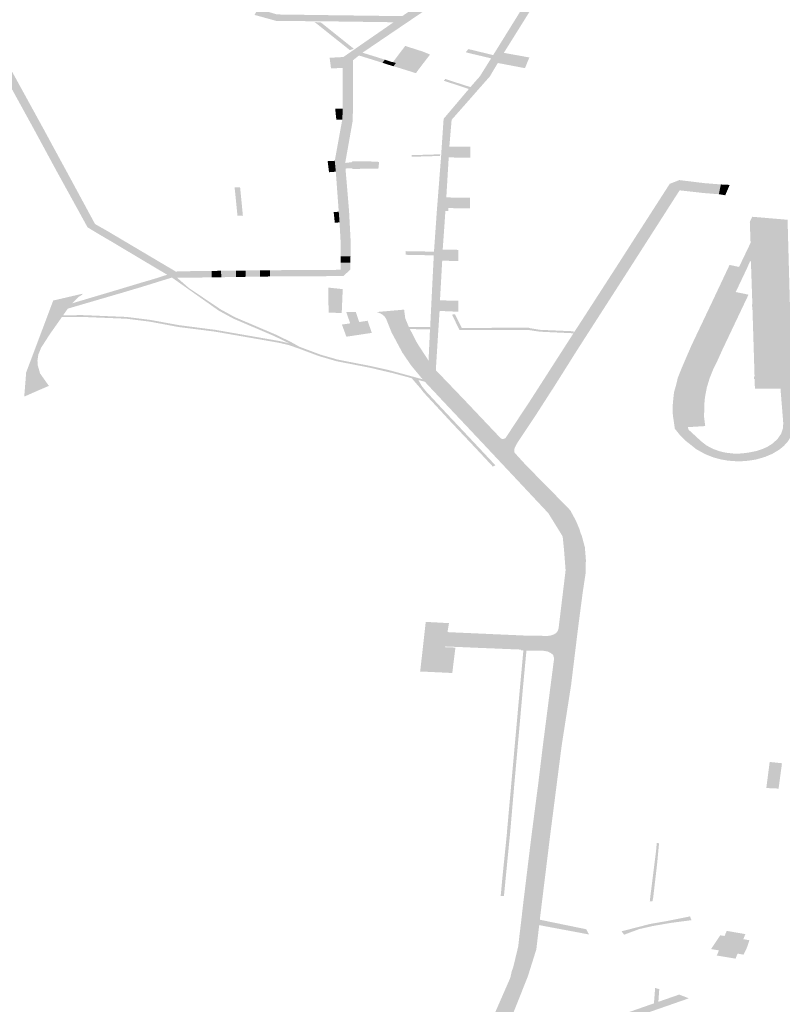
# Model space of a CAD drawing. Units: inches. Extents: x 16.453 to 16.719, y 49.117 to 49.293.
# Drawn here: x 16.523 to 16.525, y 49.217 to 49.219 of the extents above; entities that cross this region are included whole.
import ezdxf

# ---------------------------------------------------------------- set-up
doc = ezdxf.new("R2010")
doc.units = ezdxf.units.IN
doc.header["$MEASUREMENT"] = 0

msp = doc.modelspace()

# ---------------------------------------------------------------- hatches: boundary and pattern name
h = msp.add_hatch(color=256)
h.paths.add_polyline_path([(16.5236905, 49.2207832), (16.5236722, 49.2208019), (16.5236702, 49.2208053), (16.5236614, 49.2208208), (16.5236602, 49.2208256), (16.5236573, 49.2208363), (16.5236571, 49.220852), (16.5236603, 49.2208667), (16.5236777, 49.2208954), (16.5238107, 49.2210106), (16.5239777, 49.2211587), (16.524009, 49.2211864), (16.5240471, 49.2212187), (16.5240668, 49.2212315), (16.5240881, 49.2212419), (16.5241126, 49.221251), (16.5241328, 49.2212553), (16.5241553, 49.2212583), (16.5241626, 49.2212591), (16.5241701, 49.2212594), (16.5241775, 49.2212592), (16.5241849, 49.2212586), (16.5241921, 49.2212574), (16.5241992, 49.2212557), (16.5242059, 49.2212535), (16.5242123, 49.2212509), (16.5242195, 49.2212463), (16.5242263, 49.2212414), (16.5242325, 49.2212362), (16.5242382, 49.2212307), (16.5242401, 49.2212292), (16.5242452, 49.2212239), (16.5243118, 49.2211602), (16.5243457, 49.2211273), (16.5243804, 49.2210947), (16.5244158, 49.2210624), (16.5244518, 49.2210305), (16.5244827, 49.2210033), (16.524515, 49.2209767), (16.5245486, 49.2209509), (16.5245836, 49.2209259), (16.5246335, 49.2208921), (16.5246772, 49.2208635), (16.5246844, 49.2208588), (16.5246905, 49.2208549), (16.5247213, 49.2208353), (16.5247617, 49.2208098), (16.5248145, 49.2207777), (16.5248744, 49.2207418), (16.5249351, 49.2207063), (16.5249962, 49.2206712), (16.5250458, 49.2206433), (16.5250589, 49.220637), (16.5250338, 49.2206175), (16.5250286, 49.2206204), (16.5249295, 49.2206757), (16.5249246, 49.2206785), (16.5249245, 49.2206785), (16.5249222, 49.2206798), (16.5249169, 49.2206828), (16.5248713, 49.2206908), (16.5248243, 49.2206991), (16.5248135, 49.2207055), (16.5247751, 49.2207287), (16.5247708, 49.2207365), (16.5247706, 49.220737), (16.5247694, 49.2207367), (16.524768, 49.2207365), (16.5247671, 49.2207362), (16.524765, 49.2207358), (16.5247543, 49.220727), (16.5246791, 49.220662), (16.5245927, 49.2205871), (16.524561, 49.2205595), (16.5245116, 49.2205167), (16.5243966, 49.2204165), (16.5243048, 49.2203366), (16.524306, 49.2203353), (16.5243289, 49.2203154), (16.5243294, 49.220315), (16.524369, 49.2202749), (16.5243893, 49.2202506), (16.5244084, 49.2202242), (16.5244167, 49.2202112), (16.5244235, 49.2202007), (16.5244351, 49.2201812), (16.5244838, 49.2201), (16.5244924, 49.2200862), (16.5244988, 49.2200761), (16.5245313, 49.2200259), (16.5245442, 49.2200018), (16.5245562, 49.2199794), (16.5245605, 49.2199702), (16.5245675, 49.2199555), (16.5246101, 49.2198638), (16.5245688, 49.219784), (16.5245628, 49.2197725), (16.5245485, 49.2197468), (16.5245215, 49.2196926), (16.5245214, 49.2196924), (16.5244992, 49.2196482), (16.5244993, 49.2196482), (16.5244851, 49.2196223), (16.5244848, 49.2196224), (16.5244294, 49.2195214), (16.5244151, 49.219498), (16.5243556, 49.2194027), (16.5243414, 49.2193788), (16.5243402, 49.2193769), (16.5243288, 49.2193579), (16.5243279, 49.2193562), (16.5243237, 49.2193491), (16.5243196, 49.2193422), (16.524315, 49.219337), (16.5243034, 49.219324), (16.5242715, 49.2192876), (16.5242224, 49.219232), (16.5242223, 49.2192313), (16.5242165, 49.2191636), (16.5242155, 49.2191473), (16.5242149, 49.219136), (16.5242107, 49.2190659), (16.5242088, 49.2190342), (16.5242069, 49.2190066), (16.5242064, 49.2189995), (16.5242048, 49.2189747), (16.5242011, 49.2189222), (16.5242005, 49.2189149), (16.5241996, 49.2189008), (16.5241992, 49.2188924), (16.5241983, 49.2188722), (16.5241926, 49.2187711), (16.5241916, 49.2187441), (16.5241893, 49.2187084), (16.5241887, 49.2186995), (16.5241885, 49.2186966), (16.524188, 49.2186894), (16.524182, 49.218593), (16.5241634, 49.2186174), (16.5241671, 49.2186969), (16.5241676, 49.2187027), (16.5241722, 49.2187957), (16.5241768, 49.218886), (16.5241773, 49.2188954), (16.5241847, 49.2190009), (16.5241913, 49.2190847), (16.5241912, 49.2190849), (16.5241953, 49.219136), (16.5241975, 49.2191705), (16.5241976, 49.2191715), (16.5241976, 49.2191716), (16.5242019, 49.2192345), (16.5242663, 49.2193106), (16.5242703, 49.2193154), (16.5242946, 49.2193431), (16.5243231, 49.2193888), (16.5243284, 49.2193971), (16.5243984, 49.2195099), (16.5243992, 49.2195114), (16.5244008, 49.219514), (16.5244283, 49.2195606), (16.5244756, 49.2196522), (16.52453, 49.219759), (16.5245406, 49.2197685), (16.5245859, 49.2198662), (16.524539, 49.2199623), (16.5245371, 49.2199663), (16.5245369, 49.2199666), (16.5245335, 49.219973), (16.524508, 49.2200201), (16.5244719, 49.2200786), (16.5244666, 49.220087), (16.5243969, 49.2202025), (16.5243914, 49.2202107), (16.5243882, 49.2202148), (16.5243483, 49.2202671), (16.5243482, 49.2202672), (16.5242899, 49.220324), (16.524258, 49.2202966), (16.5242447, 49.2203104), (16.5242552, 49.2203196), (16.524275, 49.2203368), (16.5242256, 49.2203824), (16.5241945, 49.2204113), (16.52413, 49.2204733), (16.5241103, 49.220493), (16.5240119, 49.2205843), (16.5240091, 49.2205868), (16.5240069, 49.2205888), (16.5239146, 49.2206776), (16.5239143, 49.2206778), (16.5239063, 49.2206852), (16.523838, 49.2207507), (16.5237734, 49.2208127), (16.523768, 49.2208178), (16.5237035, 49.2208807), (16.5236965, 49.2208715), (16.5236912, 49.2208609), (16.5236884, 49.220849), (16.5236881, 49.2208422), (16.5236905, 49.220829), (16.5236949, 49.2208217), (16.5237071, 49.2208079), (16.5237185, 49.2207952), (16.523738, 49.2207781), (16.5237544, 49.2207637), (16.5237445, 49.2207584), (16.5237432, 49.2207577), (16.523742, 49.220757), (16.5237282, 49.2207495), (16.5236905, 49.2207832)], flags=0)
h.paths.add_polyline_path([(16.5237991, 49.2209661), (16.5237164, 49.2208938), (16.5237871, 49.2208259), (16.5237995, 49.2208145), (16.5238039, 49.2208104), (16.5238083, 49.2208064), (16.5238095, 49.2208053), (16.523899, 49.2207212), (16.5238997, 49.2207206), (16.5238969, 49.2207199), (16.5239195, 49.2206995), (16.5239201, 49.220699), (16.5239212, 49.2206993), (16.5239217, 49.2206989), (16.523983, 49.2206397), (16.524014, 49.22061), (16.5240153, 49.2206086), (16.5240373, 49.2205884), (16.5240444, 49.2205817), (16.5241297, 49.2205014), (16.5241407, 49.2204908), (16.5241501, 49.2204816), (16.5241601, 49.2204723), (16.5242149, 49.2204214), (16.5242896, 49.220351), (16.5243769, 49.2204261), (16.5244548, 49.2204941), (16.5244914, 49.220526), (16.5245205, 49.2205512), (16.5245286, 49.2205582), (16.5245369, 49.2205654), (16.5245456, 49.2205729), (16.5245732, 49.2205969), (16.5246034, 49.220623), (16.5246598, 49.2206718), (16.524734, 49.2207362), (16.5247505, 49.2207506), (16.52476, 49.2207592), (16.5247608, 49.22076), (16.5247521, 49.2207806), (16.524742, 49.2207868), (16.5246881, 49.220821), (16.5246399, 49.2208522), (16.5246347, 49.2208556), (16.5246342, 49.2208558), (16.5246093, 49.2208725), (16.5246062, 49.2208746), (16.5245899, 49.2208855), (16.524576, 49.220895), (16.5245405, 49.2209193), (16.5245285, 49.2209283), (16.5244999, 49.2209498), (16.5244722, 49.2209718), (16.5244457, 49.2209943), (16.5244201, 49.2210173), (16.5243719, 49.2210616), (16.5243245, 49.2211063), (16.5242949, 49.221135), (16.524278, 49.2211514), (16.5242185, 49.2212114), (16.5242077, 49.2212222), (16.524205, 49.2212247), (16.5242022, 49.2212271), (16.5241988, 49.2212292), (16.524196, 49.2212308), (16.524193, 49.2212323), (16.5241898, 49.2212335), (16.5241831, 49.2212357), (16.5241758, 49.2212371), (16.5241683, 49.2212378), (16.5241609, 49.2212377), (16.524151, 49.2212367), (16.5241348, 49.2212341), (16.5241175, 49.2212297), (16.5241014, 49.2212232), (16.5240951, 49.2212196), (16.524081, 49.2212117), (16.5240361, 49.2211718), (16.524027, 49.2211636), (16.5240447, 49.2211543), (16.5240718, 49.2211401), (16.5240597, 49.2211313), (16.5240552, 49.221128), (16.5240429, 49.2211351), (16.5240443, 49.2211361), (16.5240143, 49.2211521), (16.5239855, 49.2211275), (16.5238353, 49.2209974), (16.5237991, 49.2209661)], flags=0)
for points in [[(16.5239571, 49.2203521), (16.5239404, 49.2203703), (16.5239379, 49.220373), (16.5239377, 49.2203732), (16.5239336, 49.2203766), (16.5239222, 49.2203857), (16.5239211, 49.2203866), (16.523921, 49.2203867), (16.5238695, 49.2204279), (16.5238591, 49.2204362), (16.5238577, 49.2204375), (16.5238445, 49.2204487), (16.5238065, 49.2204808), (16.5238028, 49.2204849), (16.5237951, 49.2204942), (16.523785, 49.2205062), (16.5237282, 49.2205698), (16.5237273, 49.2205707), (16.5237092, 49.2205907), (16.5236286, 49.2206841), (16.5236009, 49.2207161), (16.5235936, 49.2207234), (16.5235801, 49.2207283), (16.5235657, 49.2207302), (16.5235497, 49.220729), (16.5235368, 49.2207253), (16.5235215, 49.2207185), (16.5235083, 49.2207113), (16.5234846, 49.2206939), (16.5233529, 49.2205791), (16.5233473, 49.2205741), (16.5233411, 49.2205688), (16.523291, 49.2205252), (16.5231491, 49.2204016), (16.5231185, 49.2203749), (16.5231278, 49.2203574), (16.5231293, 49.2203538), (16.5231275, 49.2203517), (16.5231259, 49.2203498), (16.5231261, 49.2203461), (16.5231264, 49.2203385), (16.5231229, 49.2203376), (16.5231071, 49.2203345), (16.5230962, 49.2203548), (16.5230952, 49.220354), (16.5230952, 49.2203542), (16.5230424, 49.2203087), (16.5229579, 49.2202359), (16.5228406, 49.220135), (16.5228417, 49.2201441), (16.5228439, 49.2201577), (16.5228443, 49.2201603), (16.5228589, 49.2201843), (16.5228789, 49.2202016), (16.5230085, 49.2203139), (16.5231048, 49.2203975), (16.5233155, 49.2205808), (16.5233479, 49.2206091), (16.5234023, 49.2206566), (16.5234185, 49.2206704), (16.523469, 49.2207135), (16.5235183, 49.2207427), (16.5235372, 49.2207467), (16.5235538, 49.220749), (16.5235703, 49.2207501), (16.5235907, 49.22075), (16.5236068, 49.2207468), (16.5236231, 49.2207418), (16.5236329, 49.2207377), (16.5236467, 49.2207303), (16.5236573, 49.2207228), (16.5236653, 49.2207155), (16.5236516, 49.2207086), (16.5236496, 49.2207071), (16.5236453, 49.2207038), (16.5236443, 49.2206975), (16.5237237, 49.2206055), (16.5237302, 49.2205979), (16.5237304, 49.2205978), (16.5237923, 49.2205289), (16.5238, 49.2205202), (16.5238008, 49.2205193), (16.5238025, 49.2205172), (16.5238181, 49.2204998), (16.5238328, 49.2204833), (16.5239377, 49.2203981), (16.5239585, 49.2203812), (16.5239594, 49.2203805), (16.5239922, 49.2203439), (16.5240138, 49.2203197), (16.5240173, 49.2203158), (16.5240509, 49.2202777), (16.5240577, 49.2202702), (16.5240979, 49.220211), (16.5241483, 49.2201362), (16.5241501, 49.2201315), (16.5241571, 49.2201117), (16.5242029, 49.2201269), (16.5242086, 49.2201191), (16.5241609, 49.2201022), (16.5241607, 49.2201021), (16.5241624, 49.2200961), (16.5241688, 49.2200729), (16.5241719, 49.2200619), (16.524173, 49.2200562), (16.5241784, 49.2200259), (16.5241811, 49.2200005), (16.5241863, 49.219897), (16.5241865, 49.219881), (16.5241867, 49.2198701), (16.5241849, 49.2197728), (16.524262, 49.2197703), (16.5242616, 49.2197671), (16.5242608, 49.2197615), (16.5242472, 49.2197619), (16.5241845, 49.2197638), (16.5241824, 49.2196346), (16.524183, 49.2196071), (16.5241819, 49.2195299), (16.5240541, 49.2194434), (16.5239949, 49.2194032), (16.5240519, 49.2193855), (16.5240458, 49.2193775), (16.5239858, 49.2193961), (16.5239849, 49.2193954), (16.5239796, 49.2193911), (16.5239725, 49.2193854), (16.5239709, 49.2193841), (16.5239704, 49.2192909), (16.5239702, 49.2192641), (16.5239701, 49.2192312), (16.5239614, 49.2191821), (16.5239507, 49.2191218), (16.5239514, 49.2191076), (16.5239558, 49.2190557), (16.5239605, 49.2189992), (16.5239625, 49.2189619), (16.5239646, 49.2189213), (16.5239642, 49.2188835), (16.5239392, 49.2188831), (16.5239391, 49.2188833), (16.5239391, 49.2188953), (16.523939, 49.2189195), (16.523939, 49.21892), (16.5239367, 49.2189617), (16.5239363, 49.21897), (16.5239354, 49.2189816), (16.5239342, 49.2189973), (16.5239267, 49.2190995), (16.5239266, 49.2191009), (16.523924, 49.2191273), (16.5239431, 49.2192319), (16.5239432, 49.2192323), (16.5239433, 49.2192327), (16.5239444, 49.2192601), (16.5239444, 49.2192891), (16.5239444, 49.2193642), (16.5239459, 49.2193915), (16.523946, 49.2193922), (16.5240054, 49.2194333), (16.524063, 49.2194731), (16.5240695, 49.2194777), (16.5240741, 49.2194809), (16.5239134, 49.2194831), (16.5237997, 49.2194841), (16.5237748, 49.2194843), (16.5237191, 49.2194997), (16.5237283, 49.2195151), (16.5237765, 49.2195008), (16.5239138, 49.2194989), (16.5240962, 49.2194965), (16.5241579, 49.2195379), (16.5241582, 49.2195381), (16.5241585, 49.2195611), (16.5241591, 49.2196054), (16.5241462, 49.2196045), (16.5241418, 49.2196323), (16.5241508, 49.2196327), (16.5241597, 49.2196334), (16.5241606, 49.2196901), (16.5241614, 49.2197352), (16.5241622, 49.2197627), (16.5241624, 49.219778), (16.5241632, 49.2198566), (16.5241635, 49.2198675), (16.5241634, 49.2198695), (16.5241437, 49.2198686), (16.5241402, 49.219896), (16.5241408, 49.2198961), (16.5241629, 49.2198968), (16.5241571, 49.2199995), (16.5241571, 49.2199996), (16.5241423, 49.2199986), (16.5241274, 49.2199975), (16.5241273, 49.2199967), (16.5241272, 49.2199966), (16.5241241, 49.2200223), (16.524155, 49.2200243), (16.524152, 49.2200441), (16.5241493, 49.220061), (16.5241454, 49.2200769), (16.5241442, 49.2200815), (16.524144, 49.220083), (16.5241402, 49.2200983), (16.5241351, 49.220116), (16.5241154, 49.2201505), (16.5241053, 49.2201647), (16.5240778, 49.2202033), (16.5240337, 49.2202665), (16.5240326, 49.2202682), (16.5240253, 49.2202762), (16.5240138, 49.220289), (16.5240134, 49.2202893), (16.5239571, 49.2203521)], [(16.5226083, 49.2199821), (16.5226503, 49.2200023), (16.5227022, 49.2200281), (16.5226701, 49.2200839), (16.522723, 49.2201041), (16.5227354, 49.220106), (16.5227422, 49.2201062), (16.522748, 49.2201063), (16.5227612, 49.2201017), (16.5227416, 49.2200925), (16.522741, 49.2200922), (16.5227537, 49.2200701), (16.5227678, 49.2200454), (16.5227448, 49.2200387), (16.5227195, 49.2200844), (16.5227157, 49.2200834), (16.5226981, 49.2200788), (16.5227154, 49.220048), (16.522723, 49.2200346), (16.5227644, 49.2199607), (16.5227838, 49.2199263), (16.5228127, 49.2198749), (16.522817, 49.2198673), (16.5228202, 49.2198618), (16.5228235, 49.219856), (16.5228261, 49.2198513), (16.5228335, 49.219838), (16.5229223, 49.2196766), (16.5229352, 49.2196533), (16.5229417, 49.2196416), (16.5230095, 49.2195191), (16.5230217, 49.2194971), (16.5230314, 49.2194795), (16.5230417, 49.2194611), (16.5230488, 49.2194482), (16.5230547, 49.2194373), (16.5231104, 49.2193365), (16.5231776, 49.2192141), (16.5231782, 49.2192131), (16.5231826, 49.219205), (16.5232059, 49.2191619), (16.523237, 49.2191047), (16.5232374, 49.2191041), (16.5233121, 49.2189659), (16.5233415, 49.2189493), (16.5235002, 49.2188553), (16.5235183, 49.2188446), (16.5234962, 49.2188365), (16.5234615, 49.2188572), (16.5234609, 49.2188575), (16.5234168, 49.2188838), (16.5234157, 49.2188845), (16.5233686, 49.2189125), (16.5233491, 49.2189242), (16.5233465, 49.2189256), (16.5233299, 49.2189354), (16.5233273, 49.2189369), (16.523293, 49.2189575), (16.523272, 49.2189958), (16.523215, 49.2190992), (16.5232146, 49.2190999), (16.5231904, 49.2191446), (16.5231561, 49.219208), (16.5230885, 49.2193311), (16.523034, 49.2194303), (16.523027, 49.2194429), (16.5229196, 49.2196368), (16.5229135, 49.2196477), (16.5228123, 49.2198309), (16.5227742, 49.2198997), (16.5227736, 49.2199006), (16.5227701, 49.2199072), (16.5227693, 49.2199086), (16.5227681, 49.2199106), (16.5227663, 49.219914), (16.5227466, 49.2199495), (16.5227452, 49.219952), (16.5227256, 49.2199858), (16.5227106, 49.2200117), (16.5226689, 49.2199915), (16.5226313, 49.2199732), (16.5226268, 49.2199711), (16.522623, 49.2199692), (16.5226191, 49.2199674), (16.5225373, 49.2199276), (16.5225302, 49.2199243), (16.5224619, 49.2198911), (16.5224518, 49.2198862), (16.5224689, 49.2198435), (16.5224698, 49.2198437), (16.5224699, 49.2198437), (16.5224962, 49.2198499), (16.5224966, 49.2198492), (16.522509, 49.2198256), (16.5225096, 49.2198243), (16.5224839, 49.2198196), (16.522482, 49.2198193), (16.5224801, 49.2198188), (16.5224791, 49.2198187), (16.5225013, 49.2197659), (16.5225215, 49.2197177), (16.5225217, 49.2197172), (16.5225321, 49.2196978), (16.5225351, 49.2196924), (16.5225321, 49.2196917), (16.5225318, 49.2196916), (16.5225563, 49.2196323), (16.5225643, 49.2196132), (16.5225659, 49.2196092), (16.5225675, 49.2196053), (16.5225676, 49.2196052), (16.5225685, 49.219603), (16.5225706, 49.219598), (16.522572, 49.2195944), (16.5225742, 49.2195891), (16.5225743, 49.2195889), (16.5225782, 49.2195825), (16.5225818, 49.2195767), (16.5225832, 49.2195746), (16.5225896, 49.2195643), (16.522585, 49.2195628), (16.5225847, 49.2195627), (16.5226055, 49.2195119), (16.5226251, 49.2194639), (16.522633, 49.2194497), (16.5226332, 49.2194493), (16.5226389, 49.2194389), (16.5226363, 49.2194382), (16.5226358, 49.2194379), (16.5226465, 49.2194119), (16.5226782, 49.219335), (16.5226868, 49.2193144), (16.5226895, 49.2193081), (16.5227289, 49.2192123), (16.5227306, 49.2192083), (16.5227413, 49.2191819), (16.522783, 49.2190817), (16.5227832, 49.2190813), (16.522792, 49.2190832), (16.5228036, 49.2190857), (16.5228039, 49.2190851), (16.5228064, 49.2190856), (16.5228189, 49.2190606), (16.5228167, 49.2190602), (16.522805, 49.2190575), (16.5227973, 49.2190558), (16.5227936, 49.2190549), (16.5228339, 49.2189549), (16.5228368, 49.2189553), (16.5228723, 49.2189638), (16.5228856, 49.2189381), (16.522885, 49.218938), (16.5228572, 49.2189311), (16.52285, 49.2189294), (16.5228456, 49.2189284), (16.5228806, 49.2188761), (16.522894, 49.2188562), (16.5228741, 49.2188513), (16.5228599, 49.2188707), (16.5228589, 49.2188721), (16.5228234, 49.2189206), (16.5228205, 49.2189273), (16.5228131, 49.2189452), (16.5227695, 49.2190502), (16.5227441, 49.2191112), (16.5227439, 49.2191111), (16.5226899, 49.2190991), (16.522678, 49.2190965), (16.5226776, 49.2190964), (16.5226722, 49.2191073), (16.5227399, 49.2191219), (16.5227062, 49.2192036), (16.5227051, 49.2192063), (16.5227034, 49.2192105), (16.5226847, 49.2192563), (16.5226636, 49.2193078), (16.5226564, 49.2193253), (16.5226554, 49.2193277), (16.5226524, 49.2193353), (16.5226117, 49.2194358), (16.5226009, 49.2194626), (16.5225849, 49.2195013), (16.5225613, 49.2195585), (16.522541, 49.2196083), (16.522536, 49.2196204), (16.5225318, 49.2196306), (16.5224982, 49.2197124), (16.522468, 49.2197857), (16.5224566, 49.2198133), (16.5224525, 49.2198234), (16.5223974, 49.2198139), (16.5223955, 49.219819), (16.5224505, 49.2198279), (16.5224507, 49.2198279), (16.5224268, 49.2198845), (16.5224227, 49.2198939), (16.5223819, 49.2199939), (16.5224019, 49.2200091), (16.5224021, 49.2200093), (16.5224459, 49.2199041), (16.5224587, 49.2199103), (16.5224906, 49.2199256), (16.5225166, 49.2199381), (16.5225185, 49.219939), (16.5225245, 49.2199419), (16.5225271, 49.2199432), (16.5225302, 49.2199446), (16.52254, 49.2199493), (16.5225413, 49.21995), (16.5226004, 49.2199783), (16.5226083, 49.2199821)], [(16.5239625, 49.2194097), (16.5238724, 49.2194816), (16.5238889, 49.2194802), (16.5239726, 49.2194132), (16.5239625, 49.2194097)], [(16.5241038, 49.2194205), (16.5241487, 49.2194061), (16.5241672, 49.2193985), (16.5241374, 49.2193596), (16.524118, 49.2193652), (16.5241178, 49.2193652), (16.524101, 49.2193704), (16.5240957, 49.2193721), (16.52408, 49.2193769), (16.5240727, 49.2193791), (16.5241038, 49.2194205)], [(16.5239145, 49.2193632), (16.5239109, 49.2193902), (16.5239198, 49.2193908), (16.5239217, 49.2193908), (16.5239287, 49.2193912), (16.523946, 49.2193922), (16.5239459, 49.2193915), (16.5239444, 49.2193642), (16.5239145, 49.2193632)], [(16.5242584, 49.2194042), (16.5242649, 49.2194125), (16.5243284, 49.2193971), (16.5243231, 49.2193888), (16.5242791, 49.2193992), (16.5242584, 49.2194042)], [(16.5243655, 49.2193721), (16.5243402, 49.2193769), (16.5243414, 49.2193788), (16.5243556, 49.2194027), (16.5243562, 49.2194027), (16.5243637, 49.2194013), (16.5244063, 49.2193937), (16.5244118, 49.2193926), (16.5244207, 49.2193911), (16.5244206, 49.2193907), (16.5244203, 49.2193901), (16.5244096, 49.2193638), (16.524405, 49.2193646), (16.5243655, 49.2193721)], [(16.5240633, 49.2193718), (16.5240545, 49.2193747), (16.5240516, 49.2193756), (16.5240458, 49.2193775), (16.5240519, 49.2193855), (16.5240576, 49.2193836), (16.5240632, 49.2193817), (16.5240689, 49.2193798), (16.5240633, 49.2193718)], [(16.5240742, 49.2193686), (16.5240633, 49.2193718), (16.5240689, 49.2193798), (16.5240727, 49.2193791), (16.52408, 49.2193769), (16.5240742, 49.2193686)], [(16.5241313, 49.2193509), (16.5240953, 49.2193622), (16.5240874, 49.2193646), (16.5240847, 49.2193654), (16.5240742, 49.2193686), (16.52408, 49.2193769), (16.5240957, 49.2193721), (16.524101, 49.2193704), (16.5241178, 49.2193652), (16.524118, 49.2193652), (16.5241374, 49.2193596), (16.5241313, 49.2193509)], [(16.5242274, 49.2193292), (16.5242703, 49.2193154), (16.5242663, 49.2193106), (16.5242027, 49.2193315), (16.524206, 49.2193362), (16.5242274, 49.2193292)], [(16.523928, 49.2192324), (16.5239251, 49.2192605), (16.5239444, 49.2192601), (16.5239433, 49.2192327), (16.523928, 49.2192324)], [(16.5241206, 49.2191376), (16.5241207, 49.2191417), (16.5241933, 49.2191439), (16.5241927, 49.2191397), (16.5241206, 49.2191376)], [(16.5242149, 49.219136), (16.5242155, 49.2191473), (16.5242165, 49.2191636), (16.5242703, 49.2191633), (16.5242702, 49.2191349), (16.5242688, 49.2191349), (16.5242638, 49.219135), (16.5242149, 49.219136)], [(16.523924, 49.2191273), (16.5239266, 49.2191009), (16.5239267, 49.2190995), (16.5239094, 49.2190982), (16.5239059, 49.2191263), (16.523924, 49.2191273)], [(16.5240354, 49.2191075), (16.5240111, 49.2191075), (16.5239692, 49.2191062), (16.5239691, 49.219108), (16.5239514, 49.2191076), (16.5239507, 49.2191218), (16.5239585, 49.2191227), (16.5239659, 49.2191237), (16.5239685, 49.219124), (16.5239684, 49.2191258), (16.52401, 49.2191259), (16.5240374, 49.2191245), (16.5240354, 49.2191075)], [(16.5243499, 49.2184167), (16.5243477, 49.2184189), (16.5243501, 49.2184181), (16.5243536, 49.2184169), (16.5243599, 49.2184196), (16.5243936, 49.2184709), (16.524421, 49.2185123), (16.5245127, 49.218655), (16.5245332, 49.2186869), (16.5245333, 49.2186872), (16.5245359, 49.2186911), (16.5245397, 49.2186969), (16.5245425, 49.2187012), (16.5245428, 49.2187016), (16.5245639, 49.2187342), (16.5246372, 49.2188478), (16.5246404, 49.2188527), (16.5246405, 49.2188528), (16.5246882, 49.2189272), (16.5246915, 49.2189324), (16.5247179, 49.2189734), (16.524779, 49.2190684), (16.5247795, 49.2190687), (16.5247896, 49.2190726), (16.5247946, 49.2190746), (16.5248033, 49.2190781), (16.5248683, 49.2190702), (16.5248683, 49.2190701), (16.5248674, 49.2190658), (16.5248657, 49.2190578), (16.5248632, 49.219046), (16.5248631, 49.2190452), (16.5248625, 49.2190453), (16.524857, 49.219046), (16.5248162, 49.2190506), (16.5248059, 49.2190517), (16.5248047, 49.2190518), (16.5248044, 49.2190519), (16.5247915, 49.219032), (16.5247658, 49.2189918), (16.5246707, 49.2188433), (16.524555, 49.2186633), (16.524538, 49.2186367), (16.5245125, 49.2185961), (16.524483, 49.2185494), (16.5244828, 49.218549), (16.5244827, 49.2185489), (16.5244814, 49.2185467), (16.5244779, 49.2185416), (16.5244411, 49.2184843), (16.5244409, 49.2184838), (16.5244342, 49.2184735), (16.5244231, 49.2184572), (16.524411, 49.2184388), (16.5243896, 49.2184066), (16.5243842, 49.2183965), (16.524382, 49.2183905), (16.5243829, 49.2183825), (16.5243499, 49.2184167)], [(16.5249044, 49.219042), (16.524899, 49.2190424), (16.5248926, 49.2190429), (16.5248815, 49.2190438), (16.5248689, 49.2190448), (16.5248631, 49.2190452), (16.5248632, 49.219046), (16.5248657, 49.2190578), (16.5248674, 49.2190658), (16.5248683, 49.2190701), (16.5248683, 49.2190702), (16.524909, 49.219067), (16.5249096, 49.2190669), (16.5249044, 49.219042)], [(16.5249096, 49.2190669), (16.5249321, 49.2190658), (16.5249207, 49.2190393), (16.5249044, 49.219042), (16.5249096, 49.2190669)], [(16.5236824, 49.2190598), (16.5236895, 49.2189876), (16.5236757, 49.2189874), (16.5236684, 49.2190594), (16.5236824, 49.2190598)], [(16.5242225, 49.2190335), (16.5242693, 49.2190336), (16.5242688, 49.2190056), (16.5242638, 49.2190057), (16.5242579, 49.2190058), (16.5242568, 49.2190058), (16.5242225, 49.2190065), (16.524214, 49.2190066), (16.5242137, 49.2189991), (16.5242064, 49.2189995), (16.5242069, 49.2190066), (16.5242088, 49.2190342), (16.5242225, 49.2190335)], [(16.5239241, 49.2189695), (16.5239212, 49.2189964), (16.5239342, 49.2189973), (16.5239354, 49.2189816), (16.5239363, 49.21897), (16.5239241, 49.2189695)], [(16.5241049, 49.2188874), (16.5241052, 49.2188967), (16.5241773, 49.2188954), (16.5241768, 49.218886), (16.5241049, 49.2188874)], [(16.5241983, 49.2188722), (16.5241992, 49.2188924), (16.5241996, 49.2189008), (16.5242393, 49.2189), (16.5242392, 49.2188718), (16.5242247, 49.2188719), (16.5241983, 49.2188722)], [(16.5237586, 49.2188321), (16.5237583, 49.218848), (16.5239389, 49.2188491), (16.5239389, 49.2188514), (16.5239391, 49.2188669), (16.5239641, 49.2188672), (16.5239639, 49.2188499), (16.5239461, 49.2188331), (16.5237586, 49.2188321)], [(16.5239641, 49.2188672), (16.5239391, 49.2188669), (16.5239392, 49.2188831), (16.5239642, 49.2188835), (16.5239641, 49.2188672)], [(16.5234962, 49.2188365), (16.5235183, 49.2188446), (16.5235317, 49.2188453), (16.523533, 49.2188287), (16.5235252, 49.2188289), (16.5235251, 49.2188289), (16.5235216, 49.2188289), (16.5235084, 49.2188293), (16.5234869, 49.2188227), (16.5234698, 49.2188174), (16.5234632, 49.2188259), (16.5234962, 49.2188365)], [(16.5235641, 49.2188292), (16.5235634, 49.2188291), (16.5235572, 49.218829), (16.5235512, 49.218829), (16.5235484, 49.2188289), (16.523533, 49.2188287), (16.5235317, 49.2188453), (16.523575, 49.2188459), (16.5235756, 49.2188293), (16.5235641, 49.2188292)], [(16.5236099, 49.2188298), (16.5236072, 49.2188298), (16.5235756, 49.2188293), (16.523575, 49.2188459), (16.5236095, 49.2188463), (16.5236099, 49.2188298)], [(16.5236282, 49.2188301), (16.5236245, 49.2188301), (16.5236108, 49.2188298), (16.5236099, 49.2188298), (16.5236095, 49.2188463), (16.5236339, 49.2188466), (16.5236342, 49.2188302), (16.5236282, 49.2188301)], [(16.523672, 49.2188307), (16.5236588, 49.2188305), (16.5236342, 49.2188302), (16.5236339, 49.2188466), (16.5236698, 49.218847), (16.5236716, 49.218847), (16.523672, 49.2188307)], [(16.5236793, 49.2188309), (16.523672, 49.2188307), (16.5236716, 49.218847), (16.5236725, 49.218847), (16.5236963, 49.2188473), (16.5236968, 49.2188312), (16.5236793, 49.2188309)], [(16.5237335, 49.2188317), (16.5236968, 49.2188312), (16.5236963, 49.2188473), (16.5237331, 49.2188478), (16.5237335, 49.2188317)], [(16.5237335, 49.2188317), (16.5237331, 49.2188478), (16.5237583, 49.218848), (16.5237586, 49.2188321), (16.5237335, 49.2188317)], [(16.5242783, 49.2183996), (16.5242228, 49.2184583), (16.5241836, 49.2185007), (16.5241506, 49.2185363), (16.5241438, 49.2185453), (16.5241204, 49.2185724), (16.5241048, 49.2185767), (16.5240729, 49.2185852), (16.5240133, 49.2185993), (16.5239288, 49.2186157), (16.5238835, 49.2186289), (16.5238303, 49.2186489), (16.5238053, 49.2186573), (16.5237803, 49.2186631), (16.5236172, 49.2186915), (16.5235409, 49.2187011), (16.5235361, 49.2187017), (16.5235252, 49.2187031), (16.5234524, 49.2187167), (16.5233917, 49.2187243), (16.5232781, 49.2187289), (16.5232274, 49.2187285), (16.5232305, 49.2187329), (16.5232783, 49.2187335), (16.5233926, 49.2187288), (16.523454, 49.2187211), (16.5235266, 49.2187078), (16.5235383, 49.2187063), (16.5236188, 49.2186959), (16.5237824, 49.2186674), (16.5238076, 49.2186615), (16.5237686, 49.2186804), (16.523665, 49.2187246), (16.523628, 49.2187448), (16.5235084, 49.2188293), (16.5235216, 49.2188289), (16.5235512, 49.218803), (16.5236327, 49.2187481), (16.5236691, 49.2187282), (16.5237724, 49.2186842), (16.5238119, 49.2186651), (16.5238341, 49.2186526), (16.5238866, 49.2186329), (16.5239311, 49.21862), (16.5239491, 49.2186165), (16.5240153, 49.2186036), (16.5240607, 49.2185935), (16.5241483, 49.2185696), (16.5241541, 49.2185634), (16.5241376, 49.2185678), (16.5241459, 49.2185527), (16.524157, 49.2185389), (16.5242083, 49.2184839), (16.5242776, 49.2184103), (16.5243341, 49.2183501), (16.5243275, 49.218347), (16.5242783, 49.2183996)], [(16.5234325, 49.2188058), (16.5233744, 49.2187885), (16.5233632, 49.2187853), (16.5232426, 49.21875), (16.5232496, 49.2187582), (16.5232544, 49.2187638), (16.5233069, 49.2187794), (16.5233675, 49.2187974), (16.5233728, 49.218799), (16.5233847, 49.2188026), (16.5234259, 49.218815), (16.5234325, 49.2188058)], [(16.5234698, 49.2188174), (16.5234644, 49.2188157), (16.5234638, 49.2188155), (16.5234592, 49.2188141), (16.5234538, 49.2188124), (16.52345, 49.2188112), (16.5234486, 49.2188108), (16.5234432, 49.2188091), (16.5234426, 49.218809), (16.5234379, 49.2188075), (16.5234325, 49.2188058), (16.5234259, 49.218815), (16.5234312, 49.2188166), (16.5234352, 49.2188178), (16.5234383, 49.2188186), (16.5234418, 49.2188197), (16.5234446, 49.2188205), (16.5234508, 49.2188222), (16.5234525, 49.2188227), (16.5234538, 49.2188232), (16.5234632, 49.2188259), (16.5234698, 49.2188174)], [(16.5232305, 49.2187329), (16.5232274, 49.2187285), (16.5232274, 49.2187284), (16.5232272, 49.2187281), (16.523226, 49.2187263), (16.5232245, 49.2187242), (16.5232034, 49.2186943), (16.5231974, 49.2186857), (16.5231866, 49.2186691), (16.5231744, 49.2186501), (16.5231704, 49.2186403), (16.5231674, 49.2186329), (16.5231651, 49.2186175), (16.5231659, 49.2186052), (16.5231718, 49.2185846), (16.5231764, 49.2185782), (16.5231765, 49.2185779), (16.5231769, 49.2185774), (16.5231836, 49.2185681), (16.5231859, 49.2185647), (16.5231861, 49.2185643), (16.5231943, 49.2185529), (16.5231705, 49.2185427), (16.5231323, 49.2185259), (16.5231314, 49.2185256), (16.5231363, 49.2185871), (16.5232054, 49.2187707), (16.52328, 49.218788), (16.5232796, 49.2187857), (16.5232699, 49.2187798), (16.5232628, 49.2187729), (16.5232598, 49.2187699), (16.5232544, 49.2187638), (16.5232496, 49.2187582), (16.5232426, 49.21875), (16.5232305, 49.2187329)], [(16.5239419, 49.218742), (16.5239416, 49.2187388), (16.5239286, 49.2187392), (16.5239081, 49.21874), (16.5239079, 49.2187999), (16.5239079, 49.2188037), (16.523937, 49.2188006), (16.5239444, 49.2187998), (16.5239419, 49.218742)], [(16.5242256, 49.2187704), (16.5242263, 49.2187704), (16.5242287, 49.2187703), (16.5242289, 49.2187703), (16.5242292, 49.2187703), (16.5242309, 49.2187702), (16.5242396, 49.21877), (16.5242396, 49.218742), (16.5242351, 49.2187422), (16.524219, 49.218743), (16.5241919, 49.2187441), (16.5241916, 49.2187441), (16.5241926, 49.2187711), (16.5242256, 49.2187704)], [(16.5239687, 49.2187413), (16.5239777, 49.2187414), (16.5239847, 49.218721), (16.5239865, 49.2187158), (16.5240079, 49.2187191), (16.5240186, 49.2186881), (16.5239916, 49.2186841), (16.5239875, 49.2186834), (16.5239537, 49.2186784), (16.5239423, 49.2187093), (16.5239634, 49.2187124), (16.5239532, 49.2187417), (16.5239687, 49.2187413)], [(16.5241483, 49.2185696), (16.5241196, 49.2186041), (16.5240969, 49.2186372), (16.5240692, 49.2186889), (16.5240548, 49.2187247), (16.5240506, 49.2187306), (16.5240447, 49.2187355), (16.5240397, 49.2187382), (16.5240309, 49.2187413), (16.524101, 49.2187475), (16.524104, 49.2187252), (16.524113, 49.2187035), (16.5241158, 49.2186979), (16.5241328, 49.218665), (16.5241375, 49.2186571), (16.5241634, 49.2186174), (16.524182, 49.218593), (16.5242021, 49.218572), (16.5242545, 49.2185174), (16.5243263, 49.2184416), (16.5243264, 49.2184415), (16.5243295, 49.2184382), (16.524338, 49.2184293), (16.5243477, 49.2184189), (16.5243499, 49.2184167), (16.5243829, 49.2183825), (16.5243839, 49.2183814), (16.524412, 49.2183506), (16.5244767, 49.218285), (16.5245083, 49.2182527), (16.5245148, 49.2182462), (16.5245265, 49.2182339), (16.5244691, 49.218228), (16.524291, 49.2184178), (16.5242838, 49.2184254), (16.5242798, 49.2184296), (16.5242736, 49.2184363), (16.5242597, 49.218451), (16.524253, 49.2184581), (16.5242122, 49.2185013), (16.5241915, 49.2185233), (16.5241915, 49.2185234), (16.5241588, 49.2185582), (16.5241541, 49.2185634), (16.5241483, 49.2185696)], [(16.5244482, 49.2186911), (16.5244204, 49.2186952), (16.5243424, 49.2186952), (16.5242427, 49.2186951), (16.5242231, 49.2187348), (16.5242311, 49.2187354), (16.5242483, 49.2187006), (16.5242513, 49.2187006), (16.5243427, 49.2187011), (16.5244191, 49.2187015), (16.5244211, 49.2187003), (16.5244485, 49.2186959), (16.5245339, 49.2186922), (16.5245333, 49.2186871), (16.5244482, 49.2186911)], [(16.5241158, 49.2186979), (16.524113, 49.2187035), (16.5241676, 49.2187027), (16.5241671, 49.2186969), (16.5241158, 49.2186979)], [(16.5245269, 49.2182332), (16.5245265, 49.218233), (16.5245289, 49.2182285), (16.5245393, 49.2182094), (16.5245474, 49.2181902), (16.5245486, 49.2181874), (16.5245513, 49.218178), (16.5245544, 49.2181708), (16.5245625, 49.2181407), (16.524565, 49.218109), (16.5245645, 49.2180757), (16.5245569, 49.2180253), (16.5245449, 49.2179336), (16.524544, 49.217926), (16.5245372, 49.2178706), (16.524528, 49.2177952), (16.5245279, 49.2177933), (16.5245066, 49.2176565), (16.5245031, 49.2176337), (16.5244897, 49.2175292), (16.5244739, 49.2174062), (16.5244657, 49.2173394), (16.5244518, 49.2172266), (16.5244502, 49.2172132), (16.5244501, 49.2172126), (16.5244486, 49.2171994), (16.5244483, 49.2171979), (16.524448, 49.2171948), (16.5244475, 49.2171904), (16.5244459, 49.2171766), (16.5244458, 49.2171759), (16.5244446, 49.2171657), (16.5244385, 49.2171146), (16.5244245, 49.21707), (16.524417, 49.217046), (16.5243788, 49.2169501), (16.5243524, 49.2169482), (16.5243303, 49.2169466), (16.5243722, 49.2170423), (16.5243759, 49.2170592), (16.5243764, 49.2170605), (16.5243798, 49.21707), (16.5243829, 49.2170829), (16.5243911, 49.2171171), (16.5243922, 49.2171214), (16.524396, 49.2171547), (16.5244017, 49.217202), (16.5244016, 49.2172022), (16.5244048, 49.2172295), (16.5244087, 49.2172618), (16.5244088, 49.2172619), (16.5244088, 49.2172625), (16.5244162, 49.2173235), (16.524426, 49.2174036), (16.5244385, 49.2174996), (16.5244385, 49.2175), (16.5244428, 49.2175324), (16.5244535, 49.2176205), (16.5244543, 49.2176261), (16.5244542, 49.2176262), (16.5244555, 49.2176366), (16.5244732, 49.2177748), (16.5244732, 49.2177751), (16.5244733, 49.2177753), (16.5244733, 49.2177755), (16.5244739, 49.2177801), (16.524484, 49.2178577), (16.5244815, 49.2178659), (16.524476, 49.2178709), (16.5244676, 49.2178749), (16.5244562, 49.2178769), (16.5244133, 49.2178772), (16.5244044, 49.2177826), (16.5243917, 49.21764), (16.5243821, 49.2175329), (16.5243719, 49.2174143), (16.5243633, 49.2173267), (16.5243559, 49.217251), (16.5243476, 49.2172512), (16.5243523, 49.2173018), (16.5243635, 49.2174112), (16.5243634, 49.2174114), (16.5243636, 49.2174146), (16.5243761, 49.2175538), (16.5243968, 49.2177833), (16.5244055, 49.2178778), (16.5243993, 49.217878), (16.5243994, 49.2178798), (16.5243995, 49.2178809), (16.5243996, 49.2178816), (16.5244041, 49.2179158), (16.5244672, 49.2179147), (16.5244753, 49.2179157), (16.5244821, 49.217918), (16.5244825, 49.2179182), (16.5244886, 49.2179219), (16.5244927, 49.2179262), (16.5244953, 49.2179339), (16.5245116, 49.2180682), (16.5245132, 49.2180825), (16.5245132, 49.2180831), (16.5245093, 49.2181333), (16.5245068, 49.2181582), (16.5245067, 49.2181598), (16.5245057, 49.2181687), (16.5244948, 49.2181865), (16.5244691, 49.218228), (16.5245265, 49.2182339), (16.5245269, 49.2182332)], [(16.5242061, 49.217886), (16.5242069, 49.217886), (16.5242278, 49.2178851), (16.524232, 49.217885), (16.524224, 49.21782), (16.5242205, 49.2178202), (16.5241986, 49.2178213), (16.524149, 49.2178236), (16.524142, 49.2178239), (16.524143, 49.2178324), (16.5241496, 49.2178906), (16.5241514, 49.2179071), (16.5241563, 49.2179506), (16.5241575, 49.2179505), (16.5242085, 49.2179477), (16.5242155, 49.2179473), (16.524215, 49.217944), (16.524212, 49.2179262), (16.5242117, 49.2179244), (16.5242062, 49.2178878), (16.5242061, 49.217886)], [(16.5242117, 49.2179244), (16.5242245, 49.2179239), (16.5242309, 49.2179235), (16.5242501, 49.2179227), (16.524246, 49.2178877), (16.5242459, 49.2178862), (16.5242393, 49.2178865), (16.5242326, 49.2178867), (16.5242279, 49.2178869), (16.5242261, 49.217887), (16.5242194, 49.2178872), (16.5242129, 49.2178876), (16.5242062, 49.2178878), (16.5242117, 49.2179244)], [(16.5242927, 49.2179208), (16.5242877, 49.2178844), (16.5242459, 49.2178862), (16.524246, 49.2178877), (16.5242501, 49.2179227), (16.5242927, 49.2179208)], [(16.5242927, 49.2179208), (16.5242988, 49.2179205), (16.5243051, 49.2179202), (16.5243112, 49.21792), (16.5243175, 49.2179197), (16.5243236, 49.2179194), (16.5243299, 49.2179191), (16.5243254, 49.2178829), (16.5243191, 49.2178832), (16.5243127, 49.2178834), (16.5243065, 49.2178836), (16.5242877, 49.2178844), (16.5242927, 49.2179208)], [(16.5243671, 49.2179175), (16.5243624, 49.2178813), (16.5243254, 49.2178829), (16.5243299, 49.2179191), (16.5243671, 49.2179175)], [(16.5243671, 49.2179175), (16.5243795, 49.217917), (16.5243918, 49.2179164), (16.524398, 49.2179161), (16.5244041, 49.2179158), (16.5243996, 49.2178816), (16.5243995, 49.2178809), (16.5243994, 49.2178798), (16.5243933, 49.2178801), (16.5243872, 49.2178803), (16.5243809, 49.2178805), (16.5243686, 49.2178811), (16.5243624, 49.2178813), (16.5243671, 49.2179175)], [(16.525029, 49.2175527), (16.5250341, 49.2175922), (16.5250342, 49.217593), (16.5250356, 49.2175929), (16.5250585, 49.2175905), (16.5250639, 49.2175899), (16.5250656, 49.2175897), (16.5250569, 49.2175251), (16.5250256, 49.2175265), (16.525029, 49.2175527)], [(16.5247455, 49.2173809), (16.524746, 49.2173861), (16.5247518, 49.2173856), (16.5247469, 49.2173329), (16.5247384, 49.2172603), (16.5247371, 49.2172485), (16.524737, 49.217248), (16.5247355, 49.2172405), (16.5247354, 49.2172396), (16.5247353, 49.2172394), (16.5247351, 49.2172385), (16.524735, 49.2172383), (16.5247348, 49.217237), (16.5247282, 49.2172376), (16.5247284, 49.2172385), (16.5247285, 49.2172393), (16.5247288, 49.2172427), (16.5247294, 49.2172486), (16.5247401, 49.2173333), (16.5247442, 49.2173665), (16.5247455, 49.2173809)], [(16.5244459, 49.2171766), (16.5244475, 49.2171904), (16.5245663, 49.217166), (16.524573, 49.2171527), (16.5245389, 49.2171592), (16.5244898, 49.2171683), (16.5244459, 49.2171766)], [(16.5247291, 49.2171796), (16.524773, 49.2171872), (16.5248309, 49.2171989), (16.5248345, 49.2171892), (16.5247811, 49.2171822), (16.5247351, 49.2171742), (16.5247006, 49.2171663), (16.5246627, 49.2171522), (16.5246566, 49.2171603), (16.5246564, 49.2171609), (16.5247291, 49.2171796)], [(16.5249079, 49.2171506), (16.5249191, 49.2171489), (16.5249245, 49.2171619), (16.5249722, 49.2171537), (16.5249669, 49.2171408), (16.5249825, 49.217138), (16.5249775, 49.2171231), (16.5249744, 49.2171153), (16.5249739, 49.2171136), (16.5249735, 49.2171131), (16.5249675, 49.2171013), (16.5249523, 49.2171039), (16.524947, 49.217091), (16.5248992, 49.217099), (16.5249047, 49.2171121), (16.5248845, 49.2171155), (16.5249079, 49.2171506)], [(16.5247387, 49.2169769), (16.5247419, 49.2170163), (16.5247524, 49.2170133), (16.5247501, 49.2169809), (16.5247387, 49.2169769)], [(16.5247501, 49.2169809), (16.5247993, 49.216998), (16.5248, 49.2169983), (16.5248011, 49.2169987), (16.5248023, 49.2169991), (16.5248028, 49.2169993), (16.5248033, 49.2169995), (16.5248105, 49.2169966), (16.5248278, 49.2169898), (16.5248254, 49.2169889), (16.5248247, 49.2169887), (16.5246896, 49.2169416), (16.524641, 49.2169245), (16.5246408, 49.2169245), (16.5246372, 49.2169233), (16.5246312, 49.2169211), (16.5246288, 49.2169189), (16.5246285, 49.2169185), (16.5245764, 49.2168594), (16.5245547, 49.216835), (16.5245401, 49.2168405), (16.5245314, 49.2168439), (16.5245301, 49.2168443), (16.5245296, 49.2168445), (16.5245287, 49.2168448), (16.5245274, 49.2168453), (16.524527, 49.2168453), (16.5245263, 49.2168457), (16.5245166, 49.2168491), (16.5245164, 49.2168492), (16.5245385, 49.216874), (16.5245388, 49.216874), (16.5245477, 49.2168703), (16.5245481, 49.2168703), (16.5245486, 49.2168701), (16.5245495, 49.2168697), (16.5245526, 49.2168682), (16.5245532, 49.2168688), (16.5245535, 49.2168692), (16.5245834, 49.2169028), (16.5246003, 49.2169217), (16.5246023, 49.2169238), (16.524604, 49.2169259), (16.5246066, 49.2169287), (16.5246083, 49.2169308), (16.5246084, 49.2169309), (16.5246089, 49.2169314), (16.5246094, 49.2169318), (16.5246774, 49.2169555), (16.5247387, 49.2169769), (16.5247501, 49.2169809)]]:
    msp.add_hatch(color=256).paths.add_polyline_path(points, flags=0)
h = msp.add_hatch(color=256)
h.paths.add_polyline_path([(16.52508, 49.2189768), (16.52508, 49.2189749), (16.5250802, 49.2189653), (16.5250864, 49.2187395), (16.525087, 49.2187243), (16.525092, 49.2185645), (16.5250926, 49.2185352), (16.5250929, 49.2185256), (16.5250958, 49.2184527), (16.5250942, 49.218439), (16.5250897, 49.2184255), (16.52508, 49.2184103), (16.5250698, 49.2183991), (16.525058, 49.2183896), (16.5250408, 49.2183794), (16.5250227, 49.2183717), (16.525001, 49.2183653), (16.5249911, 49.2183636), (16.52498, 49.2183619), (16.5249692, 49.2183608), (16.5249496, 49.2183604), (16.5249278, 49.218362), (16.5249093, 49.2183653), (16.5248918, 49.2183699), (16.5248701, 49.2183783), (16.5248469, 49.2183912), (16.5248375, 49.2183987), (16.5248205, 49.2184121), (16.5248054, 49.2184269), (16.5247922, 49.2184435), (16.5247918, 49.2184455), (16.5247871, 49.2184781), (16.5247862, 49.2184983), (16.5247879, 49.2185165), (16.5247899, 49.218536), (16.5247954, 49.2185553), (16.5247998, 49.2185738), (16.5248105, 49.2186003), (16.5248342, 49.2186554), (16.5248838, 49.2187597), (16.5249318, 49.2188615), (16.5249561, 49.2188565), (16.5249854, 49.2189178), (16.5249835, 49.2189714), (16.5249882, 49.2189815), (16.5249896, 49.2189845), (16.52508, 49.2189768)], flags=0)
h.paths.add_polyline_path([(16.5250014, 49.2183868), (16.5250156, 49.2183916), (16.5250287, 49.2183975), (16.5250413, 49.2184056), (16.5250538, 49.2184168), (16.5250591, 49.2184243), (16.5250591, 49.2184244), (16.5250632, 49.2184303), (16.5250661, 49.2184387), (16.525068, 49.2184441), (16.5250689, 49.2184577), (16.5250628, 49.2185331), (16.5250627, 49.2185345), (16.525062, 49.2185429), (16.5250618, 49.2185457), (16.5250618, 49.218546), (16.5250139, 49.2185456), (16.5250095, 49.2185455), (16.5250065, 49.2185455), (16.5250018, 49.2185454), (16.524999, 49.2185454), (16.5249988, 49.2185454), (16.5249966, 49.2185453), (16.5249956, 49.2185701), (16.5249942, 49.2185708), (16.5249944, 49.2185765), (16.5249956, 49.2185769), (16.5249931, 49.2186586), (16.5249901, 49.2187544), (16.5249892, 49.2187549), (16.5249891, 49.218755), (16.5249888, 49.2187552), (16.5249888, 49.21876), (16.5249898, 49.2187608), (16.52499, 49.2187611), (16.5249863, 49.2188704), (16.5249862, 49.2188708), (16.524984, 49.2188706), (16.524976, 49.2188524), (16.5249475, 49.2187923), (16.5249482, 49.2187922), (16.5249802, 49.2187857), (16.5249173, 49.2186532), (16.5249147, 49.2186478), (16.5249013, 49.2186182), (16.5248909, 49.2185974), (16.5248812, 49.2185732), (16.5248737, 49.2185485), (16.524869, 49.2185238), (16.5248683, 49.2185163), (16.5248675, 49.218507), (16.5248672, 49.2184963), (16.5248671, 49.2184962), (16.524867, 49.2184902), (16.5248669, 49.2184724), (16.5248678, 49.2184653), (16.5248696, 49.2184503), (16.5248253, 49.2184475), (16.5248271, 49.2184419), (16.5248271, 49.2184411), (16.524859, 49.2184118), (16.5248727, 49.2184009), (16.5248907, 49.2183915), (16.5249053, 49.2183864), (16.524906, 49.2183861), (16.524907, 49.2183858), (16.5249218, 49.2183824), (16.524928, 49.2183817), (16.5249425, 49.2183801), (16.5249488, 49.2183802), (16.524949, 49.2183802), (16.5249615, 49.2183803), (16.5249793, 49.2183824), (16.5250014, 49.2183868)], flags=0)

doc.saveas('drawing.dxf')
